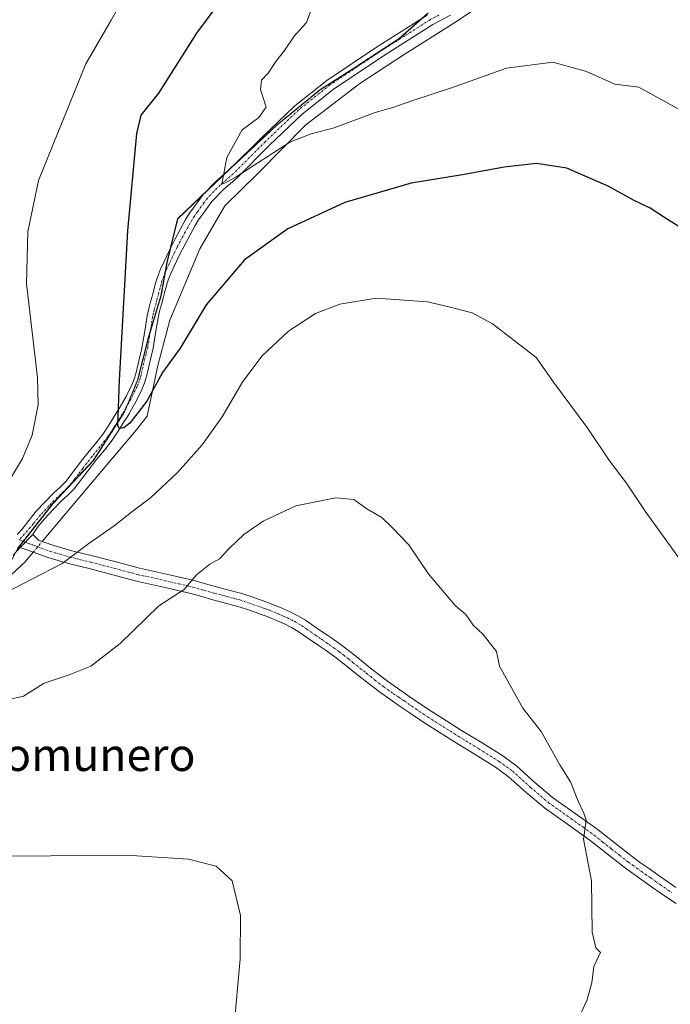
# Model space of a CAD drawing. Units: metres. Extents: x 563167 to 566610, y 4721780 to 4724125.
# Drawn here: x 564782 to 564941, y 4723100 to 4723341 of the extents above; entities that cross this region are included whole.
import ezdxf
from ezdxf.enums import TextEntityAlignment as Align

# ---------------------------------------------------------------- set-up
doc = ezdxf.new("R2010")
doc.units = ezdxf.units.M
doc.header["$MEASUREMENT"] = 0
doc.linetypes.add('TRAZO_Y_PUNTO', pattern=[1, 0.5, -0.25, 0, -0.25])
doc.linetypes.add('TRAZOS', pattern=[0.75, 0.5, -0.25])
for name, color, linetype, lineweight in [('Arbolado forestal', 92, 'TRAZOS', 0), ('Arbolado forestal CxS', 92, 'Continuous', 0), ('Camino', 19, 'Continuous', 0), ('Camino Cxs', 19, 'Continuous', 0), ('Camino eje', 39, 'TRAZO_Y_PUNTO', 13), ('Corriente natural lineal', 142, 'Continuous', 13), ('Corriente natural lineal oculto', 19, 'TRAZO_Y_PUNTO', 13), ('Curva de nivel maestra', 36, 'Continuous', 30), ('Curva de nivel normal', 36, 'Continuous', 0), ('Municipio', 9, 'Continuous', 13), ('Municipio CxS', 142, 'Continuous', 0), ('Texto cartográfico', 19, 'Continuous', 0)]:
    doc.layers.add(name, color=color, linetype=linetype, lineweight=lineweight)
doc.styles.add('Arial', font='txt', dxfattribs={"height": 0.2})

# ---------------------------------------------------------------- blocks, each defined once
blk = doc.blocks.new('*U156')
at = {"layer": 'Arbolado forestal CxS', "color": 92, "linetype": 'Continuous', "lineweight": 0}
blk.add_polyline3d([(564881.7, 4723342.91, 490.65), (564874.65, 4723336.72, 491.31), (564863.56, 4723329.45, 492.2), (564855.23, 4723324.12, 492.78), (564844.66, 4723315.47, 494.12), (564833.35, 4723304.89, 494.84), (564820.4, 4723292.52, 496.86), (564817.73, 4723281.81, 497.25), (564816.3, 4723273.66, 497.17), (564813.24, 4723263.58, 498.29), (564812.76, 4723261.67, 498.33), (564810.57, 4723253.01, 498.63), (564807.35, 4723245.21, 499.54), (564799.74, 4723233.29, 501.02), (564789.82, 4723222.74, 501.99), (564781.19, 4723211.7, 503.2), (564765.06, 4723181.75, 507.73), (564743.27, 4723159.16, 509.77), (564750.72, 4723095.67, 518.62)], dxfattribs=at)
blk = doc.blocks.new('*U168')
at = {"layer": 'Curva de nivel normal', "color": 36, "linetype": 'Continuous', "lineweight": 0}
blk.add_polyline3d([(564652.45, 4723110.17, 515), (564660.66, 4723111.82, 515), (564672.64, 4723114.91, 515), (564688.17, 4723119.39, 515), (564715.21, 4723127.43, 515), (564718.28, 4723128.28, 515), (564742.49, 4723133.68, 515), (564769.31, 4723136.28, 515), (564809, 4723136.49, 515), (564822.99, 4723135.61, 515), (564829.81, 4723133.84, 515), (564833.72, 4723130.24, 515), (564835.77, 4723121.78, 515), (564835.66, 4723111.17, 515), (564834.12, 4723093.84, 515)], dxfattribs=at)
blk = doc.blocks.new('*U171')
at = {"layer": 'Curva de nivel normal', "color": 36, "linetype": 'Continuous', "lineweight": 0}
blk.add_polyline3d([(564945.85, 4723317.83, 495), (564933.28, 4723324.75, 495), (564927.41, 4723325.49, 495), (564920.51, 4723328.56, 495), (564912.27, 4723330.89, 495), (564900.92, 4723329.4, 495), (564887.42, 4723324.58, 495), (564877.68, 4723321.44, 495), (564873.06, 4723319.78, 495), (564868.74, 4723318.57, 495), (564858.72, 4723314.76, 495), (564853.04, 4723313.35, 495), (564847.82, 4723311.32, 495), (564834.7, 4723302.78, 495), (564832.09, 4723301.29, 495), (564831.15, 4723300.98, 495), (564832.4, 4723307.5, 495), (564836.15, 4723314.29, 495), (564840.21, 4723317.29, 495), (564842.02, 4723319.87, 495), (564840.63, 4723324.15, 495), (564840.84, 4723326.44, 495), (564842.54, 4723328.17, 495), (564844.41, 4723331.08, 495), (564846.54, 4723333.78, 495), (564848.92, 4723337.24, 495), (564851.94, 4723340.61, 495), (564852.99, 4723343.44, 495)], dxfattribs=at)
blk = doc.blocks.new('*U178')
at = {"layer": 'Curva de nivel normal', "color": 36, "linetype": 'Continuous', "lineweight": 0}
for points in [[(564962.7, 4723182.24, 505), (564934.84, 4723220.85, 505), (564930.32, 4723227.68, 505), (564926.15, 4723233.19, 505), (564920.66, 4723241.36, 505), (564912.4, 4723252.44, 505), (564908.13, 4723258.5, 505), (564903.87, 4723261.9, 505), (564897.44, 4723266.8, 505), (564892.46, 4723269.49, 505), (564886.73, 4723270.94, 505), (564881.53, 4723272.12, 505), (564868.96, 4723273.02, 505), (564860.07, 4723271.55, 505), (564854.11, 4723269.28, 505), (564847.51, 4723264.94, 505), (564841.07, 4723258.94, 505), (564836.34, 4723252.64, 505), (564831.26, 4723243.98, 505), (564826.34, 4723237.14, 505), (564820.32, 4723230.37, 505), (564813.71, 4723224.14, 505), (564809.47, 4723220.96, 505), (564804.79, 4723217.29, 505), (564798.62, 4723212.96, 505), (564792.06, 4723208.06, 505), (564777.49, 4723200.5, 505)], [(564778.06, 4723226.65, 505), (564782.31, 4723233.74, 505), (564784.71, 4723239.46, 505), (564786.15, 4723246.89, 505), (564786.01, 4723253.65, 505), (564783.31, 4723276.54, 505), (564783.66, 4723289.27, 505), (564786.27, 4723301.9, 505), (564797.86, 4723330.46, 505), (564804.02, 4723341.17, 505), (564807.1, 4723346.69, 505)]]:
    blk.add_polyline3d(points, dxfattribs=at)

msp = doc.modelspace()

# ---------------------------------------------------------------- linework, layer by layer
at = {"layer": 'Arbolado forestal', "color": 92, "linetype": 'TRAZOS', "lineweight": 0}
msp.add_polyline3d([(564781.19, 4723211.7, 503.2), (564782.53, 4723213.43, 502.95), (564789.82, 4723222.74, 501.99), (564799.74, 4723233.29, 501.02), (564807.35, 4723245.21, 499.54), (564807.9, 4723246.55, 499.54), (564810.57, 4723253.01, 498.63), (564812.76, 4723261.67, 498.33), (564813.24, 4723263.58, 498.29), (564813.62, 4723264.84, 498.23), (564816.3, 4723273.66, 497.17), (564817.32, 4723279.47, 497.09), (564817.73, 4723281.81, 497.25), (564818.61, 4723285.34, 497.21), (564820.4, 4723292.52, 496.86), (564826.57, 4723298.42, 495.2), (564832.4, 4723303.98, 494.84), (564833.35, 4723304.89, 494.84), (564834.15, 4723305.64, 494.79), (564844.66, 4723315.47, 494.12), (564855.23, 4723324.12, 492.78), (564863.56, 4723329.45, 492.2), (564874.65, 4723336.72, 491.31), (564880.33, 4723341.71, 490.83)], dxfattribs=at)
at = {"layer": 'Arbolado forestal CxS', "color": 92, "linetype": 'Continuous', "lineweight": 0}
msp.add_polyline3d([(564750.72, 4723095.67, 518.62), (564743.27, 4723159.16, 509.77), (564765.06, 4723181.75, 507.73), (564781.19, 4723211.7, 503.2), (564789.82, 4723222.74, 501.99), (564799.74, 4723233.29, 501.02), (564807.35, 4723245.21, 499.54), (564810.57, 4723253.01, 498.63), (564812.76, 4723261.67, 498.33), (564813.24, 4723263.58, 498.29), (564816.3, 4723273.66, 497.17), (564817.73, 4723281.81, 497.25), (564820.4, 4723292.52, 496.86), (564833.35, 4723304.89, 494.84), (564844.66, 4723315.47, 494.12), (564855.23, 4723324.12, 492.78), (564863.56, 4723329.45, 492.2), (564874.65, 4723336.72, 491.31), (564881.7, 4723342.91, 490.65)], dxfattribs=at)
at = {"layer": 'Camino', "color": 19, "linetype": 'Continuous', "lineweight": 0}
for points in [[(564781.01, 4723215.11, 503), (564782.23, 4723216.48, 502.91), (564783.92, 4723218.6, 502.65), (564785.72, 4723220.84, 502.47), (564787.81, 4723223.08, 502.19), (564789.94, 4723225.26, 501.93), (564791.54, 4723226.74, 501.69), (564792.92, 4723228.16, 501.56), (564794.97, 4723230.79, 501.51), (564797.07, 4723233.54, 501.55), (564798.32, 4723235.18, 501.36), (564800.28, 4723237.55, 500.89), (564802.08, 4723239.82, 500.56), (564803.48, 4723241.94, 500.38), (564805.47, 4723245.11, 499.8), (564806.03, 4723246.01, 499.66), (564807.71, 4723248.96, 499.5), (564809.18, 4723251.97, 499.05), (564809.67, 4723253.22, 498.81), (564810.06, 4723254.52, 498.7), (564810.63, 4723256.93, 498.55), (564811.21, 4723259.4, 498.28), (564811.45, 4723260.41, 498.14), (564811.67, 4723261.31, 498.13), (564812.26, 4723264.93, 498.04), (564812.87, 4723268.75, 497.84), (564813.29, 4723270.51, 497.89), (564813.72, 4723272.18, 497.86), (564814.15, 4723273.78, 497.74), (564814.57, 4723275.36, 497.61), (564814.87, 4723276.46, 497.5), (564815.2, 4723277.68, 497.36), (564816.05, 4723279.97, 497.16), (564817.05, 4723282.08, 497.25), (564818.35, 4723284.83, 497.26), (564819.74, 4723287.58, 496.8), (564822.2, 4723292.14, 496.51), (564823.26, 4723293.88, 496.46), (564824.88, 4723296.09, 496), (564826.61, 4723298.47, 495.19), (564829.8, 4723301.75, 495.13), (564833.08, 4723304.57, 494.85), (564840.88, 4723312.38, 494.28), (564849.04, 4723320.2, 493.55), (564856.85, 4723326.41, 492.69), (564869.08, 4723334.57, 491.72), (564881.48, 4723342.44, 490.7)], [(564887.19, 4723342.38, 490.27), (564882.85, 4723340.08, 490.83), (564870.56, 4723332.29, 491.68), (564858.45, 4723324.21, 492.77), (564850.83, 4723318.15, 493.29), (564842.78, 4723310.44, 494.55), (564834.93, 4723302.58, 495.17), (564831.67, 4723299.77, 495.2), (564828.69, 4723296.71, 495.67), (564827.07, 4723294.49, 495.92), (564825.46, 4723292.28, 496.32), (564824.59, 4723290.85, 496.51), (564823.37, 4723288.59, 496.46), (564822.14, 4723286.32, 496.61), (564820.79, 4723283.64, 497.08), (564819.5, 4723280.92, 497.34), (564818.56, 4723278.92, 497.28), (564817.79, 4723276.85, 497.25), (564817.49, 4723275.76, 497.26), (564817.2, 4723274.66, 497.26), (564816.77, 4723273.08, 497.27), (564816.35, 4723271.49, 497.47), (564815.93, 4723269.85, 497.75), (564815.53, 4723268.21, 497.96), (564814.94, 4723264.49, 498.45), (564814.33, 4723260.77, 498.73), (564813.85, 4723258.77, 498.79), (564812.69, 4723253.83, 498.76), (564812.25, 4723252.33, 498.8), (564811.66, 4723250.87, 498.84), (564810.11, 4723247.69, 499.41), (564808.37, 4723244.63, 499.61), (564807.78, 4723243.68, 499.58), (564807.18, 4723242.72, 499.64), (564805.76, 4723240.46, 500.02), (564804.29, 4723238.23, 500.38), (564802.39, 4723235.83, 500.64), (564800.45, 4723233.49, 500.84), (564799.23, 4723231.89, 501.25), (564797.13, 4723229.13, 501.15), (564794.97, 4723226.37, 501.74), (564793.44, 4723224.8, 501.9), (564791.84, 4723223.32, 501.69), (564789.78, 4723221.21, 502.31), (564787.77, 4723219.06, 502.47), (564786.04, 4723216.91, 502.56), (564784.86, 4723215.16, 502.84)], [(564781.79, 4723211.94, 503.16), (564784.86, 4723215.16, 502.84)], [(564781.79, 4723211.94, 503.16), (564784.86, 4723215.16, 502.84)], [(564784.86, 4723215.16, 502.84), (564786.27, 4723213.79, 503.01), (564789.53, 4723212.6, 503.74), (564794.41, 4723211.17, 504.63), (564799.48, 4723209.94, 505.66), (564805.26, 4723208.41, 506.91), (564811, 4723206.91, 508), (564817.63, 4723205.41, 509.03), (564824.39, 4723203.84, 509.96), (564827.18, 4723203.06, 510.36), (564829.85, 4723202.29, 510.64), (564832.88, 4723201.51, 510.92), (564836.03, 4723200.66, 511.21), (564838.26, 4723199.93, 511.36), (564840.4, 4723199.18, 511.51), (564841.91, 4723198.64, 511.61), (564843.44, 4723198.08, 511.68), (564845.69, 4723197.17, 511.74), (564847.91, 4723196.18, 511.75), (564849.81, 4723195.25, 511.77), (564851.67, 4723194.15, 511.82), (564853.88, 4723192.62, 511.85), (564855.98, 4723191.16, 511.84), (564857.14, 4723190.37, 511.83), (564858.34, 4723189.54, 511.85), (564860.79, 4723187.79, 511.9), (564863.18, 4723185.95, 511.92), (564865.41, 4723184.17, 511.98), (564867.61, 4723182.41, 512.01), (564869.68, 4723180.75, 512), (564871.72, 4723179.18, 512.01), (564874.16, 4723177.45, 511.99), (564876.71, 4723175.72, 511.93), (564879.59, 4723173.73, 511.92), (564882.45, 4723171.82, 511.85), (564886.16, 4723169.48, 511.74), (564889.91, 4723167.15, 511.62), (564894.91, 4723164.05, 511.55), (564900.02, 4723160.87, 511.35), (564903.4, 4723158.4, 510.98), (564907.87, 4723154.4, 510.7), (564912.2, 4723150.71, 510.43), (564917.71, 4723146.81, 510.07), (564923.39, 4723142.74, 509.69), (564927.56, 4723139.41, 509.42), (564931.66, 4723136.22, 509.2), (564933.75, 4723134.71, 509.02), (564935.9, 4723133.19, 508.87), (564938.28, 4723131.52, 508.69), (564940.66, 4723129.86, 508.47), (564942.4, 4723128.65, 508.33)], [(564781.79, 4723211.94, 503.16), (564780.08, 4723210.09, 503.41)], [(564942.48, 4723124.75, 508.51), (564940.61, 4723125.92, 508.6), (564938.8, 4723127.17, 508.68), (564936.4, 4723128.84, 508.86), (564934.01, 4723130.51, 509.03), (564931.85, 4723132.05, 509.16), (564929.69, 4723133.6, 509.29), (564925.54, 4723136.85, 509.58), (564921.42, 4723140.13, 509.83), (564915.82, 4723144.15, 510.18), (564910.19, 4723148.13, 510.58), (564905.72, 4723151.94, 510.94), (564901.34, 4723155.86, 511.22), (564898.19, 4723158.16, 511.35), (564893.19, 4723161.27, 511.65), (564888.19, 4723164.37, 511.69), (564884.43, 4723166.71, 511.87), (564880.67, 4723169.08, 511.94), (564877.75, 4723171.03, 512.07), (564874.86, 4723173.03, 512.08), (564872.3, 4723174.76, 512.15), (564869.77, 4723176.55, 512.18), (564867.65, 4723178.18, 512.16), (564865.57, 4723179.86, 512.17), (564861.17, 4723183.38, 512.04), (564858.84, 4723185.16, 512.08), (564856.46, 4723186.87, 512.02), (564855.29, 4723187.67, 511.99), (564852.01, 4723189.93, 512), (564849.9, 4723191.4, 511.96), (564848.25, 4723192.38, 511.9), (564846.53, 4723193.22, 511.83), (564844.41, 4723194.16, 511.82), (564842.27, 4723195.03, 511.8), (564840.79, 4723195.57, 511.75), (564839.31, 4723196.1, 511.68), (564837.21, 4723196.84, 511.55), (564835.1, 4723197.52, 511.36), (564832.05, 4723198.35, 511.05), (564828.99, 4723199.14, 510.81), (564826.29, 4723199.92, 510.58), (564823.58, 4723200.68, 510.27), (564816.9, 4723202.22, 509.39), (564810.22, 4723203.73, 508.2), (564804.43, 4723205.24, 507.1), (564798.67, 4723206.77, 506), (564793.56, 4723208.02, 504.9), (564788.51, 4723209.49, 504.16), (564785.15, 4723210.72, 503.62), (564781.79, 4723211.94, 503.16)]]:
    msp.add_polyline3d(points, dxfattribs=at)
at = {"layer": 'Camino Cxs', "color": 19, "linetype": 'Continuous', "lineweight": 0}
for points in [[(564887.19, 4723342.38, 490.27), (564882.85, 4723340.08, 490.83), (564870.56, 4723332.29, 491.68), (564858.45, 4723324.21, 492.77), (564850.83, 4723318.15, 493.29), (564842.78, 4723310.44, 494.55), (564834.93, 4723302.58, 495.17), (564831.67, 4723299.77, 495.2), (564828.69, 4723296.71, 495.67), (564827.07, 4723294.49, 495.92), (564825.46, 4723292.28, 496.32), (564824.59, 4723290.85, 496.51), (564823.37, 4723288.59, 496.46), (564822.14, 4723286.32, 496.61), (564820.79, 4723283.64, 497.08), (564819.5, 4723280.92, 497.34), (564818.56, 4723278.92, 497.28), (564817.79, 4723276.85, 497.25), (564817.49, 4723275.76, 497.26), (564817.2, 4723274.66, 497.26), (564816.77, 4723273.08, 497.27), (564816.35, 4723271.49, 497.47), (564815.93, 4723269.85, 497.75), (564815.53, 4723268.21, 497.96), (564814.94, 4723264.49, 498.45), (564814.33, 4723260.77, 498.73), (564813.85, 4723258.77, 498.79), (564812.69, 4723253.83, 498.76), (564812.25, 4723252.33, 498.8), (564811.66, 4723250.87, 498.84), (564810.11, 4723247.69, 499.41), (564808.37, 4723244.63, 499.61), (564807.78, 4723243.68, 499.58), (564807.18, 4723242.72, 499.64), (564805.76, 4723240.46, 500.02), (564804.29, 4723238.23, 500.38), (564802.39, 4723235.83, 500.64), (564800.45, 4723233.49, 500.84), (564799.23, 4723231.89, 501.25), (564797.13, 4723229.13, 501.15), (564794.97, 4723226.37, 501.74), (564793.44, 4723224.8, 501.9), (564791.84, 4723223.32, 501.69), (564789.78, 4723221.21, 502.31), (564787.77, 4723219.06, 502.47), (564786.04, 4723216.91, 502.56), (564784.86, 4723215.16, 502.84), (564781.79, 4723211.94, 503.16), (564780.08, 4723210.09, 503.41)], [(564781.01, 4723215.11, 503), (564782.23, 4723216.48, 502.91), (564783.92, 4723218.6, 502.65), (564785.72, 4723220.84, 502.47), (564787.81, 4723223.08, 502.19), (564789.94, 4723225.26, 501.93), (564791.54, 4723226.74, 501.69), (564792.92, 4723228.16, 501.56), (564794.97, 4723230.79, 501.51), (564797.07, 4723233.54, 501.55), (564798.32, 4723235.18, 501.36), (564800.28, 4723237.55, 500.89), (564802.08, 4723239.82, 500.56), (564803.48, 4723241.94, 500.38), (564805.47, 4723245.11, 499.8), (564806.03, 4723246.01, 499.66), (564807.71, 4723248.96, 499.5), (564809.18, 4723251.97, 499.05), (564809.67, 4723253.22, 498.81), (564810.06, 4723254.52, 498.7), (564810.63, 4723256.93, 498.55), (564811.21, 4723259.4, 498.28), (564811.45, 4723260.41, 498.14), (564811.67, 4723261.31, 498.13), (564812.26, 4723264.93, 498.04), (564812.87, 4723268.75, 497.84), (564813.29, 4723270.51, 497.89), (564813.72, 4723272.18, 497.86), (564814.15, 4723273.78, 497.74), (564814.57, 4723275.36, 497.61), (564814.87, 4723276.46, 497.5), (564815.2, 4723277.68, 497.36), (564816.05, 4723279.97, 497.16), (564817.05, 4723282.08, 497.25), (564818.35, 4723284.83, 497.26), (564819.74, 4723287.58, 496.8), (564822.2, 4723292.14, 496.51), (564823.26, 4723293.88, 496.46), (564824.88, 4723296.09, 496), (564826.61, 4723298.47, 495.19), (564829.8, 4723301.75, 495.13), (564833.08, 4723304.57, 494.85), (564840.88, 4723312.38, 494.28), (564849.04, 4723320.2, 493.55), (564856.85, 4723326.41, 492.69), (564869.08, 4723334.57, 491.72), (564881.48, 4723342.44, 490.7)], [(564942.48, 4723124.75, 508.51), (564940.61, 4723125.92, 508.6), (564938.8, 4723127.17, 508.68), (564936.4, 4723128.84, 508.86), (564934.01, 4723130.51, 509.03), (564931.85, 4723132.05, 509.16), (564929.69, 4723133.6, 509.29), (564925.54, 4723136.85, 509.58), (564921.42, 4723140.13, 509.83), (564915.82, 4723144.15, 510.18), (564910.19, 4723148.13, 510.58), (564905.72, 4723151.94, 510.94), (564901.34, 4723155.86, 511.22), (564898.19, 4723158.16, 511.35), (564893.19, 4723161.27, 511.65), (564888.19, 4723164.37, 511.69), (564884.43, 4723166.71, 511.87), (564880.67, 4723169.08, 511.94), (564877.75, 4723171.03, 512.07), (564874.86, 4723173.03, 512.08), (564872.3, 4723174.76, 512.15), (564869.77, 4723176.55, 512.18), (564867.65, 4723178.18, 512.16), (564865.57, 4723179.86, 512.17), (564861.17, 4723183.38, 512.04), (564858.84, 4723185.16, 512.08), (564856.46, 4723186.87, 512.02), (564855.29, 4723187.67, 511.99), (564852.01, 4723189.93, 512), (564849.9, 4723191.4, 511.96), (564848.25, 4723192.38, 511.9), (564846.53, 4723193.22, 511.83), (564844.41, 4723194.16, 511.82), (564842.27, 4723195.03, 511.8), (564840.79, 4723195.57, 511.75), (564839.31, 4723196.1, 511.68), (564837.21, 4723196.84, 511.55), (564835.1, 4723197.52, 511.36), (564832.05, 4723198.35, 511.05), (564828.99, 4723199.14, 510.81), (564826.29, 4723199.92, 510.58), (564823.58, 4723200.68, 510.27), (564816.9, 4723202.22, 509.39), (564810.22, 4723203.73, 508.2), (564804.43, 4723205.24, 507.1), (564798.67, 4723206.77, 506), (564793.56, 4723208.02, 504.9), (564788.51, 4723209.49, 504.16), (564785.15, 4723210.72, 503.62), (564781.79, 4723211.94, 503.16), (564781.79, 4723211.94, 503.16), (564784.86, 4723215.16, 502.84), (564786.27, 4723213.79, 503.01), (564789.53, 4723212.6, 503.74), (564794.41, 4723211.17, 504.63), (564799.48, 4723209.94, 505.66), (564805.26, 4723208.41, 506.91), (564811, 4723206.91, 508), (564817.63, 4723205.41, 509.03), (564824.39, 4723203.84, 509.96), (564827.18, 4723203.06, 510.36), (564829.85, 4723202.29, 510.64), (564832.88, 4723201.51, 510.92), (564836.03, 4723200.66, 511.21), (564838.26, 4723199.93, 511.36), (564840.4, 4723199.18, 511.51), (564841.91, 4723198.64, 511.61), (564843.44, 4723198.08, 511.68), (564845.69, 4723197.17, 511.74), (564847.91, 4723196.18, 511.75), (564849.81, 4723195.25, 511.77), (564851.67, 4723194.15, 511.82), (564853.88, 4723192.62, 511.85), (564855.98, 4723191.16, 511.84), (564857.14, 4723190.37, 511.83), (564858.34, 4723189.54, 511.85), (564860.79, 4723187.79, 511.9), (564863.18, 4723185.95, 511.92), (564865.41, 4723184.17, 511.98), (564867.61, 4723182.41, 512.01), (564869.68, 4723180.75, 512), (564871.72, 4723179.18, 512.01), (564874.16, 4723177.45, 511.99), (564876.71, 4723175.72, 511.93), (564879.59, 4723173.73, 511.92), (564882.45, 4723171.82, 511.85), (564886.16, 4723169.48, 511.74), (564889.91, 4723167.15, 511.62), (564894.91, 4723164.05, 511.55), (564900.02, 4723160.87, 511.35), (564903.4, 4723158.4, 510.98), (564907.87, 4723154.4, 510.7), (564912.2, 4723150.71, 510.43), (564917.71, 4723146.81, 510.07), (564923.39, 4723142.74, 509.69), (564927.56, 4723139.41, 509.42), (564931.66, 4723136.22, 509.2), (564933.75, 4723134.71, 509.02), (564935.9, 4723133.19, 508.87), (564938.28, 4723131.52, 508.69), (564940.66, 4723129.86, 508.47), (564942.4, 4723128.65, 508.33)]]:
    msp.add_polyline3d(points, dxfattribs=at)
at = {"layer": 'Camino eje', "color": 39, "linetype": 'TRAZO_Y_PUNTO', "lineweight": 13}
for points in [[(564884.36, 4723342.42, 490.39), (564882.17, 4723341.26, 490.71), (564875.97, 4723337.33, 491.14), (564869.82, 4723333.43, 491.52), (564857.65, 4723325.31, 492.7), (564849.94, 4723319.18, 493.37), (564841.83, 4723311.41, 494.35), (564834.01, 4723303.58, 494.9), (564832.38, 4723302.17, 495.01), (564830.74, 4723300.76, 495.11), (564827.65, 4723297.59, 495.4), (564826.79, 4723296.4, 495.55), (564825.17, 4723294.19, 496.11), (564824.36, 4723293.08, 496.33), (564823.4, 4723291.5, 496.45), (564822.18, 4723289.24, 496.26), (564821.56, 4723288.1, 496.15), (564820.94, 4723286.95, 496.52), (564820.25, 4723285.58, 496.89), (564819.57, 4723284.24, 497.13), (564818.28, 4723281.5, 497.26), (564817.81, 4723280.5, 497.2), (564817.31, 4723279.45, 497.08), (564816.5, 4723277.27, 496.92), (564816.26, 4723276.38, 497.05), (564816.04, 4723275.56, 497.16), (564815.67, 4723274.22, 497.32), (564815.25, 4723272.64, 497.53), (564815.04, 4723271.84, 497.64), (564814.61, 4723270.18, 497.8), (564814.41, 4723269.36, 497.84), (564814.2, 4723268.48, 497.87), (564813.9, 4723266.57, 498.07), (564813.6, 4723264.71, 498.24), (564813, 4723261.04, 498.42), (564812.59, 4723259.34, 498.43), (564811.38, 4723254.18, 498.34), (564811.18, 4723253.53, 498.41), (564810.96, 4723252.78, 498.57), (564810.67, 4723252.05, 498.75), (564810.42, 4723251.42, 498.88), (564808.91, 4723248.33, 499.43), (564807.2, 4723245.32, 499.53), (564806.77, 4723244.62, 499.49), (564806.18, 4723243.68, 499.54), (564804.62, 4723241.2, 500.16), (564803.19, 4723239.03, 500.41), (564801.34, 4723236.69, 500.59), (564799.39, 4723234.34, 501.08), (564797.1, 4723231.34, 501.35), (564796.05, 4723229.96, 501.23), (564795.03, 4723228.65, 501.21), (564793.95, 4723227.27, 501.57), (564792.49, 4723225.77, 501.72), (564790.89, 4723224.29, 501.69), (564788.8, 4723222.15, 502.19), (564786.75, 4723219.95, 502.32), (564784.98, 4723217.76, 502.57), (564781.5, 4723213.81, 502.92)], [(564781.5, 4723213.81, 502.92), (564784.03, 4723212.87, 503.11), (564785.71, 4723212.26, 503.32), (564789.02, 4723211.05, 503.93), (564791.55, 4723210.31, 504.29), (564793.99, 4723209.6, 504.75), (564796.54, 4723208.97, 505.22), (564799.08, 4723208.36, 505.84), (564801.97, 4723207.59, 506.52), (564804.85, 4723206.83, 507), (564810.61, 4723205.32, 508.11), (564817.27, 4723203.82, 509.14), (564820.61, 4723203.05, 509.6), (564823.99, 4723202.26, 510.1), (564826.74, 4723201.49, 510.47), (564829.42, 4723200.72, 510.72), (564832.47, 4723199.93, 510.98), (564833.99, 4723199.52, 511.12), (564835.57, 4723199.09, 511.27), (564836.68, 4723198.73, 511.37), (564837.74, 4723198.39, 511.44), (564839.86, 4723197.64, 511.59), (564841.35, 4723197.11, 511.68), (564842.86, 4723196.56, 511.73), (564843.98, 4723196.1, 511.76), (564845.05, 4723195.67, 511.77), (564846.11, 4723195.2, 511.78), (564847.22, 4723194.7, 511.79), (564849.03, 4723193.82, 511.82), (564850.79, 4723192.78, 511.88), (564851.89, 4723192.01, 511.91), (564854, 4723190.55, 511.91), (564855.64, 4723189.42, 511.89), (564856.8, 4723188.62, 511.87), (564857.4, 4723188.21, 511.9), (564858.59, 4723187.35, 511.95), (564859.82, 4723186.48, 511.97), (564861.01, 4723185.56, 511.97), (564862.18, 4723184.67, 511.97), (564863.29, 4723183.78, 512), (564866.59, 4723181.14, 512.09), (564867.63, 4723180.31, 512.08), (564868.67, 4723179.47, 512.08), (564870.75, 4723177.87, 512.09), (564873.23, 4723176.11, 512.06), (564874.51, 4723175.24, 512.03), (564875.79, 4723174.38, 511.99), (564878.67, 4723172.38, 511.98), (564881.56, 4723170.45, 511.88), (564885.3, 4723168.1, 511.79), (564889.05, 4723165.76, 511.66), (564894.05, 4723162.66, 511.6), (564899.11, 4723159.52, 511.35), (564902.37, 4723157.13, 511.12), (564906.8, 4723153.17, 510.84), (564911.2, 4723149.42, 510.47), (564916.77, 4723145.48, 510.12), (564919.57, 4723143.47, 509.96), (564922.41, 4723141.44, 509.77), (564924.49, 4723139.77, 509.61), (564926.55, 4723138.13, 509.49), (564928.6, 4723136.54, 509.39), (564930.68, 4723134.91, 509.24), (564931.76, 4723134.14, 509.14), (564932.8, 4723133.38, 509.07), (564933.88, 4723132.62, 509.01), (564934.96, 4723131.85, 508.95), (564936.15, 4723131.02, 508.87), (564937.34, 4723130.18, 508.77), (564938.53, 4723129.35, 508.66), (564940.6, 4723127.91, 508.49), (564941.51, 4723127.29, 508.45)]]:
    msp.add_polyline3d(points, dxfattribs=at)
at = {"layer": 'Corriente natural lineal', "color": 142, "linetype": 'Continuous', "lineweight": 13}
for points in [[(564787.19, 4723213.45, 503.19), (564794.06, 4723221.64, 502.64), (564810.2, 4723240.69, 500.55), (564812.85, 4723244.13, 500.28), (564815.5, 4723256.56, 499.48), (564818.41, 4723267.68, 498.58), (564825.81, 4723285.14, 497.49), (564831.9, 4723295.72, 496.37), (564840.1, 4723303.66, 495.73), (564851.74, 4723315.57, 494.14), (564864.97, 4723325.62, 492.94), (564875.82, 4723332.76, 491.68), (564887.99, 4723340.44, 490.95), (564893.55, 4723344.14, 490.4), (564897.78, 4723350.76, 489.05), (564905.72, 4723364.51, 486.95), (564906.25, 4723370.33, 485.78), (564904.04, 4723376.63, 484.95), (564903.07, 4723384.09, 484.45), (564898.31, 4723394.15, 483.16), (564893.78, 4723398.33, 482.31), (564875.03, 4723403.94, 481.5), (564863.62, 4723406.62, 482.72)], [(564527.63, 4722936.15, 534.25), (564541.92, 4722961.55, 532.16), (564552.5, 4722986.42, 529.31), (564562.29, 4723002.03, 527.93), (564574.72, 4723013.41, 526.94), (564583.46, 4723028.23, 525.08), (564593.51, 4723041.19, 523.77), (564616.53, 4723067.39, 521.06), (564626.58, 4723081.41, 519.18), (564647.75, 4723100.19, 516.64), (564659.66, 4723109.46, 515.63), (564666.01, 4723115.54, 514.46), (564695.38, 4723137.5, 511.57), (564705.69, 4723147.03, 510.24), (564710.99, 4723150.99, 509.81), (564733.74, 4723163.96, 508.16), (564754.91, 4723179.83, 507.01), (564765.49, 4723192.27, 505.94), (564782.95, 4723208.41, 503.86), (564784.95, 4723210.79, 503.59)]]:
    msp.add_polyline3d(points, dxfattribs=at)
at = {"layer": 'Corriente natural lineal oculto', "color": 19, "linetype": 'TRAZO_Y_PUNTO', "lineweight": 13}
msp.add_polyline3d([(564784.95, 4723210.79, 503.59), (564787.19, 4723213.45, 503.19)], dxfattribs=at)
at = {"layer": 'Curva de nivel maestra', "color": 36, "linetype": 'Continuous', "lineweight": 30}
msp.add_polyline3d([(564949.58, 4723286.61, 500), (564940.34, 4723292.37, 500), (564936.08, 4723295.12, 500), (564932.03, 4723297.06, 500), (564925.94, 4723300.39, 500), (564915.7, 4723304.9, 500), (564908.28, 4723306.03, 500), (564900.3, 4723305.16, 500), (564890.14, 4723303.26, 500), (564877.56, 4723301.2, 500), (564861.26, 4723296.5, 500), (564847.29, 4723290.08, 500), (564836.72, 4723282.45, 500), (564827.29, 4723271.42, 500), (564820.92, 4723260.81, 500), (564816.65, 4723254.82, 500), (564812.83, 4723247.8, 500), (564808.61, 4723242.46, 500), (564807.17, 4723241.26, 500), (564806.02, 4723241.15, 500), (564805.71, 4723241.84, 500), (564806.07, 4723252.99, 500), (564808.12, 4723289.57, 500), (564810.38, 4723313.44, 500), (564811.42, 4723317.87, 500), (564815.75, 4723323.29, 500), (564825.02, 4723337.99, 500), (564829.98, 4723344.73, 500)], dxfattribs=at)
at = {"layer": 'Curva de nivel normal', "color": 36, "linetype": 'Continuous', "lineweight": 0}
msp.add_polyline3d([(564771.15, 4723173.01, 510), (564782.59, 4723175.49, 510), (564787.67, 4723178.69, 510), (564793.76, 4723180.72, 510), (564799.1, 4723182.86, 510), (564806.28, 4723188.46, 510), (564815.74, 4723197.62, 510), (564821.95, 4723201.66, 510), (564824.93, 4723205.26, 510), (564828.26, 4723207.88, 510), (564830.59, 4723209.15, 510), (564832.92, 4723211.71, 510), (564836.59, 4723215.14, 510), (564841.26, 4723218.39, 510), (564849.26, 4723222.19, 510), (564859.07, 4723224.15, 510), (564863.49, 4723223.73, 510), (564866.7, 4723221.4, 510), (564870.32, 4723219.28, 510), (564872.98, 4723216.74, 510), (564876.98, 4723212.61, 510), (564881.7, 4723205.59, 510), (564888.32, 4723197.71, 510), (564890.91, 4723195.54, 510), (564892.71, 4723192.93, 510), (564895.16, 4723190.64, 510), (564898.45, 4723186.46, 510), (564899.17, 4723182.87, 510), (564904.92, 4723172.61, 510), (564909.37, 4723166.9, 510), (564914, 4723158.68, 510), (564916.58, 4723154.51, 510), (564918.47, 4723149.81, 510), (564919.83, 4723146.86, 510), (564920.41, 4723145.11, 510), (564919.76, 4723140.46, 510), (564921.7, 4723130.24, 510), (564921.86, 4723117.66, 510), (564922.78, 4723113.86, 510), (564923.9, 4723112.68, 510), (564922.25, 4723109.29, 510), (564921.81, 4723105.29, 510), (564920.56, 4723100.96, 510), (564916.02, 4723090.96, 510)], dxfattribs=at)
at = {"layer": 'Municipio', "color": 9, "linetype": 'Continuous', "lineweight": 13}
msp.add_polyline3d([(564881.63, 4723342.9, 490.66), (564874.59, 4723336.71, 491.31), (564863.49, 4723329.44, 492.2), (564855.17, 4723324.11, 492.79), (564844.6, 4723315.45, 494.12), (564833.28, 4723304.88, 494.84), (564820.34, 4723292.5, 496.87), (564817.67, 4723281.8, 497.24), (564816.24, 4723273.65, 497.19), (564813.17, 4723263.57, 498.28), (564810.5, 4723253, 498.64), (564807.29, 4723245.2, 499.54), (564799.67, 4723233.28, 501.03), (564789.76, 4723222.73, 502), (564781.12, 4723211.68, 503.2)], dxfattribs=at)
msp.add_polyline3d([(564881.63, 4723342.9, 490.66), (564874.59, 4723336.71, 491.31), (564863.49, 4723329.44, 492.2), (564855.17, 4723324.11, 492.79), (564844.6, 4723315.45, 494.12), (564833.28, 4723304.88, 494.84), (564820.34, 4723292.5, 496.87), (564817.67, 4723281.8, 497.24), (564816.24, 4723273.65, 497.19), (564813.17, 4723263.57, 498.28), (564810.5, 4723253, 498.64), (564807.29, 4723245.2, 499.54), (564799.67, 4723233.28, 501.03), (564789.76, 4723222.73, 502), (564781.12, 4723211.68, 503.2)], dxfattribs=at)
at = {"layer": 'Municipio CxS', "color": 142, "linetype": 'Continuous', "lineweight": 0}
for points in [[(564781.12, 4723211.68, 503.2), (564789.76, 4723222.73, 502), (564799.67, 4723233.28, 501.03), (564807.29, 4723245.2, 499.54), (564810.5, 4723253, 498.64), (564813.17, 4723263.57, 498.28), (564816.24, 4723273.65, 497.19), (564817.67, 4723281.8, 497.24), (564820.34, 4723292.5, 496.87), (564833.28, 4723304.88, 494.84), (564844.6, 4723315.45, 494.12), (564855.17, 4723324.11, 492.79), (564863.49, 4723329.44, 492.2), (564874.59, 4723336.71, 491.31), (564881.63, 4723342.9, 490.66)], [(564881.63, 4723342.9, 490.66), (564874.59, 4723336.71, 491.31), (564863.49, 4723329.44, 492.2), (564855.17, 4723324.11, 492.79), (564844.6, 4723315.45, 494.12), (564833.28, 4723304.88, 494.84), (564820.34, 4723292.5, 496.87), (564817.67, 4723281.8, 497.24), (564816.24, 4723273.65, 497.19), (564813.17, 4723263.57, 498.28), (564810.5, 4723253, 498.64), (564807.29, 4723245.2, 499.54), (564799.67, 4723233.28, 501.03), (564789.76, 4723222.73, 502), (564781.12, 4723211.68, 503.2)], [(564781.12, 4723211.68, 503.2), (564789.76, 4723222.73, 502), (564799.67, 4723233.28, 501.03), (564807.29, 4723245.2, 499.54), (564810.5, 4723253, 498.64), (564813.17, 4723263.57, 498.28), (564816.24, 4723273.65, 497.19), (564817.67, 4723281.8, 497.24), (564820.34, 4723292.5, 496.87), (564833.28, 4723304.88, 494.84), (564844.6, 4723315.45, 494.12), (564855.17, 4723324.11, 492.79), (564863.49, 4723329.44, 492.2), (564874.59, 4723336.71, 491.31), (564881.63, 4723342.9, 490.66)], [(564881.63, 4723342.9, 490.66), (564874.59, 4723336.71, 491.31), (564863.49, 4723329.44, 492.2), (564855.17, 4723324.11, 492.79), (564844.6, 4723315.45, 494.12), (564833.28, 4723304.88, 494.84), (564820.34, 4723292.5, 496.87), (564817.67, 4723281.8, 497.24), (564816.24, 4723273.65, 497.19), (564813.17, 4723263.57, 498.28), (564810.5, 4723253, 498.64), (564807.29, 4723245.2, 499.54), (564799.67, 4723233.28, 501.03), (564789.76, 4723222.73, 502), (564781.12, 4723211.68, 503.2)]]:
    msp.add_polyline3d(points, dxfattribs=at)

# ---------------------------------------------------------------- block references
at = {"layer": 'Arbolado forestal CxS', "color": 92, "linetype": 'Continuous', "lineweight": 0}
msp.add_blockref('*U156', (0, 0), dxfattribs=at)
at = {"layer": 'Curva de nivel normal', "color": 36, "linetype": 'Continuous', "lineweight": 0}
for name in ['*U171', '*U168', '*U178']:
    msp.add_blockref(name, (0, 0), dxfattribs=at)

# ---------------------------------------------------------------- texts
at = {"layer": 'Texto cartográfico', "color": 19, "linetype": 'Continuous', "lineweight": 0, "style": 'Arial'}
msp.add_text('El Comunero', height=8, dxfattribs=at).set_placement((564791.8, 4723161.19), align=Align.MIDDLE_CENTER)

doc.saveas('drawing.dxf')
